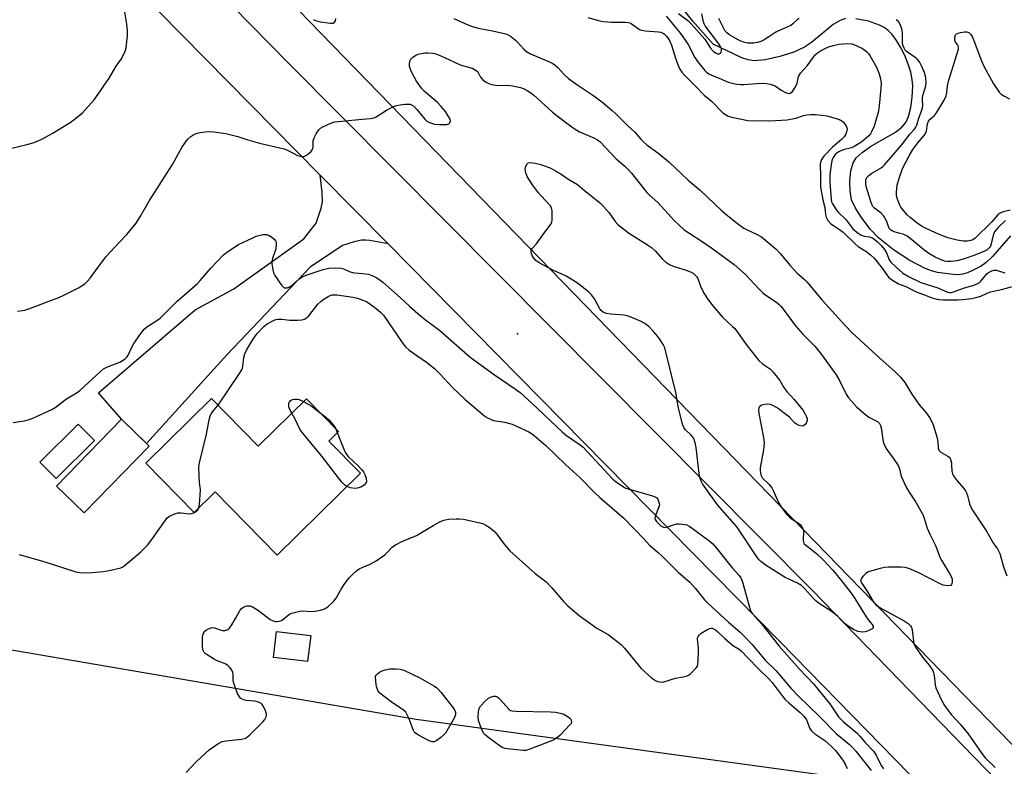
# Model space of a CAD drawing. Units: inches. Extents: x 1183770 to 1189770, y 537457 to 541458.
# Drawn here: x 1187872 to 1188226, y 541018 to 541287 of the extents above; entities that cross this region are included whole.
import ezdxf

# ---------------------------------------------------------------- set-up
doc = ezdxf.new("R2010")
doc.units = ezdxf.units.IN
doc.header["$MEASUREMENT"] = 0
for name, color, linetype in [('BLDG-Footprint', 5, 'Continuous'), ('ELEV-Spot Elevation', 7, 'Continuous'), ('HYDRO-Single Line Stream', 4, 'Continuous'), ('NTRL-Pasture Land', 2, 'Continuous'), ('NTRL-Trees', 3, 'Continuous'), ('TRANS-Driveway', 251, 'Continuous'), ('TRANS-Road', 130, 'Continuous'), ('Undefined', 1, 'Continuous')]:
    doc.layers.add(name, color=color, linetype=linetype)

msp = doc.modelspace()

# ---------------------------------------------------------------- linework, layer by layer
at = {"layer": 'BLDG-Footprint'}
for points, elevation in [([(1187940.78, 541150.45), (1187957.59, 541133.35), (1187974.92, 541150.39), (1187986.46, 541138.66), (1187982.93, 541135.19), (1187994.32, 541123.61), (1187964.42, 541094.22), (1187942.12, 541116.9), (1187934.59, 541109.5), (1187917.16, 541127.23)], 311.15), ([(1187918.46, 541133.35), (1187895.09, 541109.35), (1187885.15, 541119.02), (1187908.52, 541143.03)], 309.19), ([(1187898.72, 541135.43), (1187885.01, 541121.68), (1187879.13, 541127.54), (1187892.84, 541141.29)], 317.76), ([(1187976.46, 541065.35), (1187975.34, 541055.99), (1187963.07, 541057.44), (1187964.18, 541066.81)], 312.94)]:
    msp.add_lwpolyline(points, close=True, dxfattribs=dict(at, elevation=elevation))
at = {"layer": 'ELEV-Spot Elevation'}
msp.add_point((1188050.82, 541173.69, 307.41), dxfattribs=at)
at = {"layer": 'HYDRO-Single Line Stream'}
for points in [[(1188168.71, 541286.94), (1188166.72, 541286.3), (1188164.28, 541284.84), (1188156.42, 541278.39), (1188153.88, 541276.62), (1188150.06, 541274.89), (1188145.07, 541273.3), (1188139.77, 541272.14), (1188135.82, 541271.78), (1188133.74, 541272.09), (1188131.4, 541272.88), (1188121.09, 541277.79), (1188113.84, 541285.96), (1188110.92, 541289.66)], [(1188227.96, 541208.87), (1188221.47, 541201.42), (1188219.22, 541199.28), (1188217.41, 541198.06), (1188214.83, 541196.66), (1188212.53, 541195.65), (1188210.8, 541195.12), (1188209.21, 541194.94), (1188207.32, 541194.98), (1188201.71, 541195.78), (1188199.61, 541196.33), (1188197.07, 541197.3), (1188191.74, 541200.05), (1188185.97, 541203.86), (1188180.53, 541208.21), (1188177.63, 541211.23), (1188174.61, 541215.09), (1188172.26, 541218.8), (1188170.87, 541221.86), (1188170.31, 541224.89), (1188170.24, 541228.57), (1188170.61, 541232.2), (1188171.37, 541235.12), (1188172.52, 541236.93), (1188174.63, 541238.88), (1188177.7, 541240.94), (1188186.64, 541246.19), (1188188.95, 541247.97), (1188190.34, 541249.6), (1188191.31, 541251.81), (1188192.1, 541254.98), (1188192.64, 541258.76), (1188192.85, 541262.73), (1188192.66, 541265.1), (1188192.1, 541267.74), (1188191.24, 541270.52), (1188189.98, 541273.67), (1188188.47, 541276.69), (1188186.99, 541279.12), (1188185.42, 541281.2), (1188183.84, 541282.81), (1188182.52, 541283.72), (1188180.86, 541284.57), (1188176.9, 541285.97), (1188172.42, 541286.88)]]:
    msp.add_lwpolyline(points, dxfattribs=at)
at = {"layer": 'NTRL-Pasture Land'}
msp.add_polyline3d([(1187805.91, 541070.9, 0), (1188014.37, 541035.31, 0), (1188164.89, 541014.73, 0), (1188219.68, 540955.04, 0), (1188023.75, 540935.87, 0), (1188026.56, 540906.81, 0), (1188050.49, 540721.47, 0), (1188000.2, 540712.98, 0), (1188015.76, 540550.58, 0), (1187199.9, 540447.45, 0)], dxfattribs=at)
at = {"layer": 'NTRL-Trees'}
msp.add_lwpolyline([(1188524.08, 540730.43), (1188252.81, 541001.24), (1187951.41, 541311.43), (1187805.04, 541457.43), (1188669.44, 541457.33)], dxfattribs=at)
at = {"layer": 'TRANS-Driveway'}
msp.add_lwpolyline([(1188004.25, 541205.98), (1187997.7, 541207.23), (1187996.11, 541207.39), (1187994.74, 541207.34), (1187992.12, 541206.73), (1187987.83, 541205.37), (1187976.31, 541197.7), (1187946.47, 541166.25), (1187917.49, 541134.29), (1187908.52, 541143.02), (1187900.16, 541152.5), (1187934.95, 541182.29), (1187948.83, 541189.88), (1187973.94, 541207.79), (1187978.48, 541213.41), (1187980.25, 541218.82), (1187980.67, 541221.12), (1187980.59, 541224.62), (1187979.9, 541230.66)], close=True, dxfattribs=at)
at = {"layer": 'TRANS-Road'}
msp.add_lwpolyline([(1188546.63, 540652.84), (1188333.8, 540870.15), (1188290.23, 540914.72), (1188145.06, 541063.22), (1188004.25, 541205.98), (1187979.9, 541230.66), (1187921.92, 541289.45), (1187825.49, 541388.17), (1187839.76, 541401.94), (1187840.44, 541401.23), (1187968.39, 541271.07), (1188156.8, 541081.52), (1188296.32, 540937.64), (1188320.93, 540912.27), (1188507.05, 540722.85)], dxfattribs=at)
at = {"layer": 'Undefined'}
for p, q in [((1187985.34, 541139.79, 312), (1187986.02, 541138.23, 312)), ((1187934.57, 541109.52, 310), (1187934.67, 541109.57, 310))]:
    msp.add_line(p, q, dxfattribs=at)
for points, elevation in [([(1188104.23, 541287.79), (1188108.97, 541282.05), (1188110.85, 541279.5), (1188112.1, 541277.59), (1188114.52, 541272.97), (1188115.48, 541271.49), (1188118.09, 541268.28), (1188118.7, 541267.65), (1188119.52, 541267.05), (1188120.49, 541266.58), (1188123.32, 541265.54), (1188126.51, 541264.15), (1188127.88, 541263.76), (1188129.6, 541263.43), (1188131.06, 541263.24), (1188132.18, 541263.21), (1188136.78, 541263.62), (1188139.1, 541263.69), (1188140.26, 541263.64), (1188141.62, 541263.39), (1188142.69, 541263.08), (1188143.43, 541262.76), (1188145.58, 541261.22), (1188147.05, 541260.41), (1188147.8, 541260.13), (1188148.53, 541260.09), (1188149.2, 541260.38), (1188149.6, 541260.72), (1188150.54, 541262.14), (1188151.26, 541263.73), (1188151.83, 541266.18), (1188152.46, 541267.37), (1188154.9, 541270.02), (1188157.78, 541273.91), (1188158.55, 541274.65), (1188159.69, 541275.36), (1188162.27, 541276.62), (1188164.21, 541277.3), (1188166.38, 541277.7), (1188169.48, 541278), (1188170.92, 541277.87), (1188172.51, 541277.33), (1188174.75, 541276.21), (1188175.65, 541275.62), (1188176.34, 541275.05), (1188176.94, 541274.4), (1188177.43, 541273.7), (1188179.78, 541269.44), (1188180.76, 541267.14), (1188181.28, 541265.27), (1188181.45, 541263.9), (1188181.38, 541261.94), (1188180.82, 541255.64), (1188180.5, 541253.68), (1188179.01, 541248.24), (1188178.05, 541246.23), (1188177.61, 541245.52), (1188177.06, 541244.85), (1188174.57, 541242.7), (1188172.05, 541241.08), (1188170.77, 541240.53), (1188167.87, 541239.81), (1188166.28, 541239.09), (1188165.61, 541238.61), (1188165.01, 541238.06), (1188164.2, 541237.02), (1188163.9, 541236.32), (1188163.63, 541235.22), (1188163.01, 541230.98), (1188163.07, 541228.13), (1188163.5, 541221.97), (1188163.69, 541221.17), (1188164.03, 541220.41), (1188165.49, 541218.1), (1188166.16, 541217.33), (1188168.77, 541214.73), (1188171.33, 541211.46), (1188172.72, 541210.23), (1188174.25, 541209.19), (1188175.4, 541208.77), (1188177.31, 541208.51), (1188178.11, 541208.3), (1188178.84, 541207.88), (1188180.19, 541206.78), (1188181.66, 541205.35), (1188182.65, 541203.99), (1188183.36, 541202.78), (1188184.4, 541200.34), (1188184.97, 541199.44), (1188186.85, 541197.62), (1188189.32, 541195.55), (1188191.58, 541194.22), (1188195.78, 541192.19), (1188201.87, 541190.24), (1188205.31, 541188.69), (1188206, 541188.56), (1188206.72, 541188.57), (1188207.8, 541188.85), (1188211.1, 541190.06), (1188214.8, 541191.19), (1188216.26, 541191.83), (1188216.92, 541192.26), (1188217.34, 541192.66), (1188219.62, 541195.4), (1188220.3, 541195.87), (1188221.29, 541196.3), (1188222.06, 541196.51), (1188222.86, 541196.54), (1188223.68, 541196.34), (1188225.9, 541195.6)], 300), ([(1188108.65, 541288.73), (1188111.99, 541286.26), (1188113.26, 541285.01), (1188118.07, 541279.56), (1188120.2, 541276.3), (1188121.11, 541275.22), (1188121.99, 541274.59), (1188122.7, 541274.31), (1188123.31, 541274.29), (1188123.8, 541274.55), (1188124, 541274.92), (1188124.15, 541275.61), (1188124.12, 541276.1), (1188123.91, 541276.7), (1188123.15, 541277.87), (1188118.21, 541284.39), (1188117.89, 541285.03), (1188117.66, 541285.73), (1188117.08, 541288.61)], 298), ([(1188027.89, 541287.01), (1188031.88, 541285.13), (1188034.53, 541284.1), (1188036.7, 541283.49), (1188041.25, 541282.68), (1188045, 541281.87), (1188046.97, 541281.31), (1188048.23, 541280.59), (1188050.11, 541279.21), (1188050.94, 541278.39), (1188053.03, 541275.95), (1188053.96, 541275.13), (1188055.5, 541274.32), (1188062.49, 541271.27), (1188063.48, 541270.76), (1188064.35, 541270.19), (1188065.27, 541269.36), (1188067.44, 541266.93), (1188069.15, 541265.45), (1188072.16, 541263.21), (1188076.81, 541260.2), (1188078.24, 541259.2), (1188081.52, 541256.72), (1188084.86, 541253.87), (1188086.1, 541252.75), (1188090.21, 541248.69), (1188092.97, 541246.17), (1188095.09, 541243.68), (1188096.23, 541242.54), (1188097.31, 541241.63), (1188101.72, 541238.31), (1188105.12, 541235.54), (1188112.14, 541228.92), (1188116.55, 541225.19), (1188124.02, 541218.12), (1188125.69, 541216.65), (1188129.83, 541213.31), (1188132.12, 541211.65), (1188133.06, 541211.13), (1188136.71, 541209.55), (1188138.44, 541208.58), (1188143.72, 541204.08), (1188145.11, 541202.65), (1188148.76, 541198.25), (1188150.1, 541196.76), (1188151.32, 541195.55), (1188153.89, 541193.25), (1188154.77, 541192.35), (1188160.28, 541185.83), (1188168.41, 541176.84), (1188171.03, 541174.09), (1188181.1, 541164.81), (1188186.43, 541160.19), (1188188.5, 541158.07), (1188189.98, 541156.25), (1188192.5, 541152.07), (1188194.19, 541149.64), (1188195.43, 541147.98), (1188197.82, 541145.22), (1188199.11, 541143.26), (1188200.16, 541140.95), (1188201.45, 541136.67), (1188201.86, 541134.93), (1188202.03, 541132.61), (1188202.26, 541131.93), (1188202.52, 541131.53), (1188202.92, 541131.17), (1188205.41, 541129.79), (1188205.97, 541129.35), (1188206.26, 541128.96), (1188206.54, 541128.2), (1188206.71, 541127.37), (1188206.8, 541126.52), (1188206.85, 541124.44), (1188206.95, 541123.88), (1188207.16, 541123.35), (1188207.76, 541122.34), (1188208.81, 541120.88), (1188211.15, 541118.15), (1188211.81, 541117.26), (1188212.17, 541116.56), (1188212.52, 541115.57), (1188213.2, 541112.61), (1188214.02, 541110.72), (1188219.29, 541102.75), (1188221.9, 541098.43), (1188223.25, 541096.5), (1188223.67, 541095.78), (1188224.1, 541094.73), (1188225.47, 541090.03), (1188226.6, 541086.77)], 304), ([(1188076.02, 541287.38), (1188080.38, 541286.18), (1188081.72, 541285.92), (1188084.55, 541285.66), (1188089.49, 541285.65), (1188090.63, 541285.57), (1188091.16, 541285.44), (1188091.65, 541285.21), (1188094.14, 541283.36), (1188094.62, 541283.08), (1188095.33, 541282.8), (1188096.7, 541282.55), (1188101.49, 541282.2), (1188102.35, 541282.04), (1188102.88, 541281.83), (1188103.61, 541281.36), (1188104.46, 541280.56), (1188104.98, 541279.84), (1188105.56, 541278.81), (1188106.1, 541277.44), (1188107.58, 541272.68), (1188108.52, 541270.04), (1188109.09, 541268.78), (1188109.83, 541267.68), (1188110.8, 541266.59), (1188114.63, 541262.83), (1188117.86, 541259.39), (1188120.49, 541257.3), (1188124.61, 541253.1), (1188125.51, 541252.44), (1188126.48, 541251.94), (1188127.79, 541251.53), (1188133.55, 541250.28), (1188135.31, 541250.18), (1188138.1, 541250.3), (1188141.5, 541250.23), (1188147.75, 541250.56), (1188150.84, 541251.17), (1188153.59, 541252.07), (1188154.72, 541252.34), (1188156.17, 541252.47), (1188157.92, 541252.48), (1188160.22, 541252.3), (1188161.92, 541252.04), (1188165.82, 541250.91), (1188166.63, 541250.62), (1188167.37, 541250.24), (1188167.97, 541249.7), (1188168.48, 541249.07), (1188168.92, 541248.39), (1188169.2, 541247.67), (1188169.23, 541247.13), (1188169.16, 541246.58), (1188168.7, 541245.22), (1188168.23, 541244.52), (1188167.28, 541243.45), (1188163.96, 541240.74), (1188160.9, 541237.54), (1188160.07, 541236.37), (1188159.77, 541235.6), (1188159.57, 541234.8), (1188159.51, 541233.97), (1188159.71, 541230.98), (1188159.66, 541227.43), (1188159.71, 541226.39), (1188160.48, 541221.78), (1188161.28, 541219.13), (1188161.45, 541216.61), (1188161.68, 541215.57), (1188162.28, 541214.44), (1188163.45, 541213.26), (1188164.35, 541212.58), (1188166.57, 541211.21), (1188167.87, 541210.24), (1188172.12, 541206.06), (1188173.23, 541205.09), (1188176.34, 541203.12), (1188177.71, 541202.06), (1188178.92, 541200.83), (1188180.05, 541199.51), (1188182.04, 541196.95), (1188183.5, 541194.84), (1188184.15, 541194.04), (1188185.25, 541193.17), (1188187.77, 541191.67), (1188190.3, 541190.67), (1188193.83, 541188.93), (1188195.35, 541188.27), (1188199.82, 541186.65), (1188201.52, 541186.12), (1188202.39, 541185.98), (1188203.73, 541185.92), (1188209.03, 541185.9), (1188210.8, 541185.98), (1188214.04, 541186.41), (1188216.01, 541186.82), (1188217.35, 541187.25), (1188219.56, 541188.31), (1188220.75, 541188.75), (1188224.69, 541189.62), (1188229.47, 541190.92)], 302), ([(1188152.01, 541287.03), (1188151.34, 541286.51), (1188149.76, 541285.06), (1188148.97, 541284.52), (1188144.33, 541282.47), (1188143.59, 541282.05), (1188141.09, 541280.33), (1188139.39, 541279.27), (1188138.25, 541278.72), (1188137.02, 541278.35), (1188135.7, 541278.12), (1188134.57, 541278.07), (1188133.47, 541278.16), (1188132.4, 541278.4), (1188131.1, 541278.84), (1188129.84, 541279.4), (1188126.73, 541281.22), (1188125.97, 541281.8), (1188125.43, 541282.47), (1188124.12, 541285.07), (1188123.09, 541286.92)], 300), ([(1188226.14, 541214.44), (1188223.49, 541211.85), (1188222.7, 541210.97), (1188222.21, 541210.3), (1188221.69, 541209.11), (1188221.01, 541205.97), (1188220.75, 541205.16), (1188220.36, 541204.54), (1188219.63, 541203.9), (1188218.35, 541203.27), (1188215.14, 541201.96), (1188210.93, 541200.47), (1188208.67, 541199.89), (1188206.54, 541199.64), (1188205.05, 541199.69), (1188204.19, 541199.85), (1188202.8, 541200.37), (1188200.91, 541201.26), (1188198.66, 541202.61), (1188196.87, 541203.84), (1188192.56, 541207.51), (1188190.83, 541208.74), (1188189.39, 541209.47), (1188188.36, 541209.8), (1188186.2, 541210.34), (1188185.46, 541210.64), (1188184.8, 541211.04), (1188184.34, 541211.57), (1188183.5, 541214.01), (1188182.45, 541215.98), (1188181.46, 541217.02), (1188179.05, 541218.82), (1188178.54, 541219.44), (1188178.27, 541219.92), (1188177.76, 541221.29), (1188176.11, 541226.66), (1188175.93, 541227.76), (1188176.01, 541229.05), (1188176.38, 541229.9), (1188177.03, 541230.61), (1188178.13, 541231.37), (1188181.44, 541233.32), (1188182.13, 541233.83), (1188182.74, 541234.41), (1188188.77, 541241.5), (1188191.91, 541245.54), (1188193.45, 541247.24), (1188193.95, 541247.92), (1188194.27, 541248.67), (1188194.88, 541250.81), (1188195.99, 541253.76), (1188196.33, 541254.88), (1188196.42, 541255.76), (1188196.34, 541257.71), (1188196.39, 541258.55), (1188196.64, 541259.68), (1188197.51, 541262.75), (1188197.69, 541264.02), (1188197.56, 541265.64), (1188197.14, 541267.26), (1188196.11, 541269.73), (1188195.22, 541271.39), (1188194.59, 541272.21), (1188194.02, 541272.75), (1188190.55, 541275.16), (1188190.16, 541275.56), (1188189.72, 541276.27), (1188189.31, 541277.35), (1188189.14, 541278.2), (1188189.11, 541281.97), (1188188.93, 541283.28), (1188188.37, 541284.8), (1188187.67, 541285.93), (1188186.84, 541286.54)], 300), ([(1188227.87, 541218.18), (1188225.28, 541217.49), (1188224.47, 541217.16), (1188224.04, 541216.9), (1188223.46, 541216.4), (1188221.09, 541213.84), (1188215.23, 541208.03), (1188214.39, 541207.48), (1188213.66, 541207.19), (1188212.54, 541207.02), (1188211.11, 541206.99), (1188210.25, 541207.09), (1188208.84, 541207.4), (1188205.46, 541208.23), (1188203.84, 541208.73), (1188200.97, 541209.95), (1188197.41, 541211.66), (1188196, 541212.43), (1188193.95, 541213.81), (1188191.94, 541215.48), (1188190.87, 541216.47), (1188189.48, 541218.03), (1188188.57, 541219.19), (1188188.14, 541219.96), (1188187.69, 541221.06), (1188187.21, 541222.46), (1188187.01, 541223.31), (1188186.95, 541224.39), (1188187.06, 541226.03), (1188187.29, 541227.16), (1188188.13, 541230.01), (1188188.75, 541231.98), (1188189.18, 541233.05), (1188191.5, 541237.61), (1188192.88, 541239.95), (1188194.63, 541242.32), (1188196.85, 541244.78), (1188197.31, 541245.46), (1188197.72, 541246.48), (1188198.16, 541249.08), (1188198.55, 541250.12), (1188199.1, 541250.78), (1188200.62, 541252.12), (1188201.35, 541253.03), (1188204.08, 541257.65), (1188204.83, 541259.22), (1188205.07, 541260.27), (1188205.33, 541262.79), (1188205.65, 541264.44), (1188208.81, 541274.44), (1188209.25, 541276.12), (1188209.29, 541276.66), (1188209.18, 541277.16), (1188208.93, 541277.61), (1188208.22, 541278.46), (1188208.02, 541279.16), (1188207.99, 541279.93), (1188208.08, 541280.69), (1188208.24, 541281.12), (1188208.53, 541281.45), (1188209.21, 541281.75), (1188210.02, 541281.93), (1188211.42, 541282.14), (1188212.23, 541282.15), (1188212.94, 541281.93), (1188213.7, 541281.18), (1188214.17, 541280.46), (1188214.56, 541279.66), (1188217.56, 541271.8), (1188218.4, 541269.91), (1188221.85, 541263.49), (1188223.86, 541260.49), (1188224.61, 541259.77), (1188225.58, 541259.18), (1188227.63, 541258.12)], 302), ([(1188000, 541251.62), (1188003.74, 541254.08), (1188005.74, 541255.17), (1188007.31, 541255.68), (1188008.65, 541256), (1188010.33, 541256.21), (1188011.72, 541256.26), (1188012.24, 541256.19), (1188012.72, 541256.02), (1188013.49, 541255.47), (1188014.46, 541254.44), (1188017.61, 541250.7), (1188018.22, 541250.13), (1188018.91, 541249.71), (1188019.93, 541249.34), (1188021, 541249.06), (1188022.69, 541248.88), (1188024.39, 541248.87), (1188025.43, 541248.94), (1188026.09, 541249.17), (1188026.41, 541249.49), (1188026.66, 541250.13), (1188026.56, 541250.85), (1188026.04, 541251.83), (1188024.88, 541253.51), (1188023.25, 541255.54), (1188022.05, 541256.83), (1188017.41, 541260.75), (1188016.24, 541261.93), (1188014.48, 541264.5), (1188013.05, 541267.08), (1188012.42, 541268.4), (1188011.99, 541269.71), (1188011.91, 541270.53), (1188012.1, 541271.64), (1188012.45, 541272.4), (1188013.04, 541273), (1188014.25, 541273.81), (1188015.05, 541274.18), (1188016.14, 541274.45), (1188017.55, 541274.62), (1188018.72, 541274.65), (1188020.19, 541274.56), (1188021.04, 541274.39), (1188022.4, 541273.88), (1188026.15, 541272.21), (1188030.13, 541270.28), (1188033.7, 541269.36), (1188034.76, 541268.98), (1188035.97, 541268.32), (1188036.56, 541267.79), (1188036.82, 541267.37), (1188037.48, 541265.93), (1188038.15, 541265.06), (1188039.33, 541264.22), (1188040.78, 541263.53), (1188042.12, 541263.19), (1188043.77, 541262.94), (1188047.28, 541263.03), (1188049.02, 541262.81), (1188051.88, 541262.2), (1188053.22, 541261.7), (1188054.22, 541261.17), (1188055.63, 541260.22), (1188056.53, 541259.51), (1188063.4, 541253.29), (1188067.5, 541250.08), (1188070.83, 541247.64), (1188072.05, 541246.83), (1188073.03, 541246.32), (1188078.16, 541244.16), (1188079.58, 541243.33), (1188080.47, 541242.66), (1188086.23, 541236.57), (1188089.39, 541233.88), (1188090.6, 541232.7), (1188091.7, 541231.44), (1188097.32, 541224.47), (1188098.16, 541223.62), (1188101.17, 541220.88), (1188107.24, 541214.26), (1188108.71, 541212.8), (1188110.73, 541211.11), (1188117.15, 541206.91), (1188121, 541204.27), (1188128.65, 541198.58), (1188132.72, 541194.96), (1188137.34, 541190.04), (1188138.96, 541188.43), (1188140.07, 541187.58), (1188143.48, 541185.33), (1188144.82, 541184.24), (1188145.41, 541183.62), (1188146.29, 541182.52), (1188150.64, 541176.53), (1188153.26, 541173.67), (1188157.59, 541169.31), (1188159.99, 541166.31), (1188165.29, 541159.01), (1188166.62, 541156.71), (1188168.95, 541152.02), (1188169.77, 541150.76), (1188170.9, 541149.36), (1188172.69, 541147.38), (1188175.93, 541144.59), (1188177.09, 541143.77), (1188180.12, 541142.17), (1188180.55, 541141.83), (1188180.88, 541141.44), (1188181.22, 541140.71), (1188181.43, 541139.89), (1188182.24, 541134.96), (1188182.91, 541133.12), (1188183.47, 541132.18), (1188185.84, 541129.06), (1188187.6, 541126.44), (1188188.08, 541125.21), (1188188.57, 541123.1), (1188188.83, 541122.28), (1188190.41, 541118.85), (1188191.55, 541116.86), (1188193.96, 541113.25), (1188196.55, 541108.59), (1188197, 541107.52), (1188197.65, 541105.03), (1188198.01, 541103.93), (1188198.96, 541101.79), (1188201.13, 541097.37), (1188202.55, 541093.42), (1188203.26, 541092.16), (1188206.08, 541087.66), (1188206.78, 541086.34), (1188207.01, 541085.52), (1188206.99, 541084.41), (1188206.8, 541083.68), (1188206.55, 541083.33), (1188206.37, 541083.24), (1188205.43, 541083.17), (1188203.81, 541083.47), (1188202.48, 541084.01), (1188195.02, 541087.83), (1188191.48, 541089.37), (1188190.13, 541089.81), (1188188.71, 541089.9), (1188184.07, 541089.87), (1188182.64, 541089.78), (1188181.18, 541089.45), (1188177.32, 541088.37), (1188176.6, 541088.05), (1188176.14, 541087.74), (1188174.93, 541086.55), (1188174.43, 541085.9), (1188174.21, 541085.47), (1188174.17, 541085.24), (1188174.23, 541084.78), (1188174.68, 541083.84), (1188176.57, 541081.06), (1188178.57, 541077.59), (1188179.04, 541076.94), (1188179.7, 541076.24), (1188180.4, 541075.74), (1188181.64, 541075.01), (1188189.74, 541070.61), (1188191.2, 541069.64), (1188192, 541068.86), (1188192.36, 541068.17), (1188192.59, 541067.41), (1188193.09, 541063.35), (1188193.25, 541062.48), (1188193.48, 541061.81), (1188193.85, 541061.09), (1188194.42, 541060.25), (1188196.4, 541057.58), (1188198.66, 541054.81), (1188200.02, 541052.71), (1188200.33, 541051.97), (1188200.58, 541050.95), (1188200.86, 541047.64), (1188201.12, 541046.55), (1188203.01, 541042.36), (1188204.28, 541040.19), (1188206.64, 541037.01), (1188209.92, 541033.43), (1188212.74, 541030.05), (1188217.63, 541022.95), (1188218.89, 541021.43), (1188222.49, 541017.94)], 306), ([(1188000, 541193.97), (1188001, 541193.39), (1188002.42, 541192.3), (1188008.63, 541186.78), (1188011.98, 541183.61), (1188015.95, 541180.16), (1188017.74, 541178.67), (1188021.01, 541176.33), (1188022.83, 541174.87), (1188033.82, 541165.27), (1188042.57, 541158.97), (1188050.11, 541153.86), (1188051.7, 541152.65), (1188057.88, 541147.03), (1188064.89, 541140.23), (1188066.92, 541138.35), (1188068.38, 541137.23), (1188072.96, 541134.12), (1188074.33, 541133), (1188083.33, 541123.33), (1188085.08, 541121.54), (1188086.21, 541120.54), (1188088.51, 541118.93), (1188089.77, 541118.3), (1188099.35, 541115.48), (1188100.15, 541115.19), (1188100.84, 541114.77), (1188101.17, 541114.35), (1188101.51, 541113.6), (1188101.73, 541112.79), (1188101.77, 541112.25), (1188101.5, 541111.15), (1188100.36, 541108.45), (1188100.22, 541107.92), (1188100.19, 541107.41), (1188100.44, 541106.75), (1188100.89, 541106.13), (1188102.34, 541104.72), (1188103.2, 541104.23), (1188103.88, 541104.14), (1188104.7, 541104.31), (1188107.18, 541105.2), (1188108.02, 541105.41), (1188108.87, 541105.45), (1188110.01, 541105.38), (1188110.86, 541105.25), (1188111.67, 541105.03), (1188112.44, 541104.64), (1188113.64, 541103.81), (1188119.51, 541099.48), (1188121.04, 541098.2), (1188122.36, 541096.7), (1188127.89, 541089.68), (1188130.45, 541086.9), (1188131.09, 541085.99), (1188131.44, 541085.24), (1188131.8, 541084.13), (1188134.24, 541075.08), (1188134.67, 541074.01), (1188135.28, 541073.13), (1188138.44, 541069.55), (1188144.83, 541061.47), (1188152.08, 541053.26), (1188157.13, 541047.91), (1188161.4, 541042.86), (1188162.98, 541040.81), (1188166.19, 541036.11), (1188166.7, 541035.48), (1188167.91, 541034.31), (1188172.84, 541030.21), (1188173.85, 541029.14), (1188175.68, 541026.94), (1188178.73, 541023.74), (1188179.72, 541022.38), (1188181.49, 541018.64), (1188182.28, 541017.45)], 308), ([(1187943.15, 541148.04), (1187950.89, 541159.49), (1187951.66, 541160.73), (1187951.89, 541161.25), (1187952.11, 541162.06), (1187952.43, 541165.25), (1187952.74, 541166.52), (1187953.35, 541167.79), (1187955.17, 541170.82), (1187956.28, 541172.55), (1187957.4, 541173.9), (1187959.56, 541176.28), (1187960.8, 541177.24), (1187963.13, 541178.48), (1187963.94, 541178.8), (1187964.78, 541178.98), (1187966.13, 541178.99), (1187968.99, 541178.66), (1187971.89, 541178.58), (1187973.32, 541178.69), (1187974.28, 541179), (1187974.95, 541179.41), (1187975.77, 541180.22), (1187979.08, 541184.31), (1187980.05, 541185.37), (1187980.97, 541186.06), (1187982.69, 541187.13), (1187983.45, 541187.5), (1187984.17, 541187.7), (1187984.88, 541187.75), (1187986.02, 541187.66), (1187991.59, 541186.85), (1187993.29, 541186.48), (1187995.17, 541185.83), (1187996.47, 541185.27), (1187997.68, 541184.52), (1188000, 541182.85)], 310), ([(1188000, 541182.85), (1188001.56, 541181.52), (1188002.61, 541180.35), (1188009.28, 541170.57), (1188010.53, 541168.98), (1188011.88, 541167.88), (1188018.09, 541163.51), (1188020.95, 541161.26), (1188022.91, 541159.28), (1188027.49, 541154.34), (1188032.03, 541150.05), (1188038.27, 541144.7), (1188039.21, 541143.99), (1188040.23, 541143.41), (1188042.13, 541142.61), (1188046.19, 541141.95), (1188048.81, 541141.19), (1188054.88, 541138.47), (1188055.86, 541137.92), (1188056.77, 541137.23), (1188060.92, 541133.54), (1188067.99, 541126.73), (1188073.32, 541122.02), (1188078.63, 541116.59), (1188080.38, 541114.9), (1188089.05, 541107.47), (1188096.31, 541099.89), (1188098.18, 541097.81), (1188101.3, 541095.19), (1188102.93, 541093.73), (1188108.5, 541088.04), (1188111.22, 541085.83), (1188112.68, 541084.49), (1188114.65, 541082.39), (1188118.03, 541078.2), (1188119.21, 541076.9), (1188126.67, 541070.17), (1188130.82, 541066.56), (1188132.04, 541065.37), (1188134.98, 541062.16), (1188139.85, 541056.43), (1188143.64, 541052.75), (1188149.07, 541046.45), (1188151.73, 541043.59), (1188159.24, 541036.31), (1188165.43, 541030.04), (1188170.09, 541026.12), (1188171.38, 541024.9), (1188172.35, 541023.78), (1188177.93, 541016.78)], 310), ([(1187969.65, 541145.21), (1187968.87, 541146.7), (1187968.6, 541147.53), (1187968.57, 541148.04), (1187968.66, 541148.79), (1187968.83, 541149.26), (1187969.09, 541149.63), (1187969.44, 541149.91), (1187969.92, 541150.1), (1187970.72, 541150.24), (1187971.55, 541150.25), (1187972.36, 541150.06), (1187973.88, 541149.37)], 312), ([(1187936.22, 541111.1), (1187936.47, 541112.4), (1187936.81, 541117.66), (1187936.79, 541118.52), (1187936.5, 541120.44), (1187936.39, 541122.47), (1187936.31, 541125.96), (1187936.45, 541127.41), (1187938.96, 541137.68), (1187940.02, 541142.78), (1187940.38, 541144.17), (1187940.71, 541144.94), (1187941.15, 541145.66), (1187943.15, 541148.04)], 310), ([(1187973.88, 541149.37), (1187976.67, 541147.85), (1187979.76, 541145.47)], 312), ([(1187989.43, 541118.81), (1187988.62, 541119.41), (1187987.67, 541120.44), (1187980.49, 541129.78), (1187973.03, 541138.68), (1187972.42, 541139.66), (1187970.99, 541142.75), (1187969.65, 541145.21)], 312), ([(1187979.76, 541145.47), (1187981.9, 541143.75), (1187982.96, 541142.78), (1187984.51, 541141.06), (1187985.34, 541139.79)], 312), ([(1187986.02, 541138.23), (1187988.33, 541132.24), (1187989.09, 541130.73), (1187989.98, 541129.64), (1187993.52, 541126.31), (1187994.75, 541125.02), (1187995.39, 541124.13), (1187995.93, 541123.17), (1187996.34, 541121.84), (1187996.51, 541120.46), (1187996.41, 541120.27), (1187995.64, 541119.37), (1187994.48, 541118.67), (1187993.17, 541118.24), (1187992.37, 541118.14), (1187990.75, 541118.36), (1187989.43, 541118.81)], 312), ([(1187934.67, 541109.57), (1187935.77, 541110.4), (1187936.22, 541111.1)], 310), ([(1187871.67, 541094.43), (1187880.52, 541091.86), (1187892.03, 541088.16), (1187893.44, 541087.96), (1187896.31, 541087.85), (1187901.98, 541088.29), (1187903.98, 541088.64), (1187908.17, 541089.64), (1187909.18, 541090.14), (1187910.77, 541091.39), (1187915.41, 541095.34), (1187917.75, 541097.84), (1187919.03, 541099.37), (1187924.25, 541106.79), (1187924.8, 541107.45), (1187925.44, 541108.02), (1187926.19, 541108.45), (1187927.26, 541108.94), (1187928.65, 541109.36), (1187929.77, 541109.37), (1187932.95, 541109.03), (1187933.76, 541109.15), (1187934.57, 541109.52)], 310), ([(1188000, 541092.2), (1188003.11, 541094.3), (1188003.75, 541094.89), (1188005.75, 541097.07), (1188006.91, 541097.94), (1188009.27, 541099.13), (1188014.51, 541101.3), (1188020.43, 541104.88), (1188022.67, 541106.09), (1188023.95, 541106.67), (1188024.76, 541106.89), (1188026.16, 541107.07), (1188028.72, 541107.27), (1188029.86, 541107.26), (1188031.33, 541107.07), (1188033.09, 541106.72), (1188037.2, 541105.84), (1188038.61, 541105.41), (1188039.36, 541105.01), (1188040.56, 541104.21), (1188041.73, 541103.37), (1188042.59, 541102.63), (1188043.36, 541101.73), (1188045.97, 541098.09), (1188047.99, 541095.8), (1188057.14, 541087.6), (1188059.97, 541085.5), (1188061.03, 541084.58), (1188063.07, 541082.51), (1188067.47, 541077.47), (1188068.91, 541076), (1188072.93, 541072.57), (1188077.09, 541069.47), (1188079.26, 541067.95), (1188083.37, 541065.65), (1188088.04, 541062.04), (1188089.27, 541060.78), (1188095.28, 541053.51), (1188098.91, 541050.13), (1188099.61, 541049.6), (1188100.36, 541049.19), (1188101.16, 541048.86), (1188101.97, 541048.64), (1188102.53, 541048.6), (1188103.4, 541048.71), (1188107.61, 541050.06), (1188110.31, 541050.48), (1188111.45, 541050.74), (1188112.23, 541051.08), (1188112.92, 541051.6), (1188114.98, 541053.67), (1188115.43, 541054.37), (1188115.59, 541054.89), (1188115.74, 541056.31), (1188115.84, 541059.83), (1188115.81, 541061), (1188115.51, 541063.97), (1188115.53, 541064.52), (1188115.66, 541065.02), (1188116.15, 541065.62), (1188116.82, 541066.12), (1188118.82, 541067.37), (1188119.83, 541067.86), (1188120.34, 541067.97), (1188120.8, 541067.92), (1188121.26, 541067.76), (1188121.92, 541067.4), (1188122.79, 541066.69), (1188125.35, 541064.27), (1188128.04, 541061.88), (1188129, 541061.2), (1188130.5, 541060.38), (1188131.18, 541059.86), (1188133.52, 541057.3), (1188137.4, 541053.31), (1188141.24, 541049.7), (1188142.34, 541048.42), (1188145.94, 541043.64), (1188147.03, 541042.32), (1188148.28, 541041.14), (1188152.36, 541037.71), (1188153.79, 541036.22), (1188154.61, 541035.05), (1188155.88, 541031.96), (1188156.47, 541031.11), (1188157.7, 541030.06), (1188161.23, 541027.59), (1188163.69, 541025.48), (1188165.1, 541023.99), (1188167.67, 541020.53), (1188168.54, 541019.1), (1188169.24, 541017.57)], 312), ([(1187931.73, 541016.14), (1187935.42, 541020.04), (1187939.97, 541024.23), (1187943.14, 541026.38), (1187944.67, 541027.2), (1187946.09, 541027.5), (1187951.59, 541028.05), (1187952.63, 541028.3), (1187953.28, 541028.61), (1187954.6, 541029.69), (1187959.27, 541034.28), (1187960.01, 541035.18), (1187960.45, 541036.14), (1187960.56, 541036.64), (1187960.55, 541037.17), (1187960.24, 541038.24), (1187959.37, 541040.06), (1187959.05, 541040.51), (1187958.66, 541040.88), (1187957.71, 541041.38), (1187956.37, 541041.78), (1187953.27, 541042), (1187952.43, 541042.18), (1187951.41, 541042.68), (1187950.82, 541043.25), (1187950.07, 541044.78), (1187948.69, 541048.6), (1187948.55, 541049.42), (1187948.56, 541051.28), (1187948.45, 541052.09), (1187947.98, 541053.1), (1187947.33, 541054.01), (1187946.7, 541054.54), (1187945.72, 541055.1), (1187942.61, 541056.4), (1187941.56, 541056.96), (1187939.25, 541058.36), (1187938.54, 541058.88), (1187938.16, 541059.28), (1187937.88, 541059.72), (1187937.69, 541060.21), (1187937.56, 541061.58), (1187937.62, 541064.68), (1187937.72, 541065.47), (1187937.96, 541066.22), (1187938.43, 541066.87), (1187939.07, 541067.38), (1187940.02, 541067.89), (1187941.01, 541068.17), (1187941.85, 541068.1), (1187943.88, 541067.33), (1187944.71, 541067.15), (1187945.75, 541067.18), (1187946.7, 541067.48), (1187947.29, 541068.02), (1187948.11, 541069.2), (1187949.47, 541071.46), (1187951.09, 541074.49), (1187951.44, 541074.89), (1187952.07, 541075.38), (1187952.77, 541075.77), (1187953.5, 541076.03), (1187954.54, 541076.02), (1187955.54, 541075.63), (1187957.66, 541074.27), (1187961.95, 541071.11), (1187962.96, 541070.6), (1187963.74, 541070.39), (1187964.27, 541070.33), (1187965.12, 541070.45), (1187965.92, 541070.76), (1187968.89, 541072.97), (1187969.7, 541073.31), (1187971.12, 541073.72), (1187972.57, 541074.05), (1187973.43, 541074.14), (1187976.84, 541073.99), (1187977.99, 541074.04), (1187980.03, 541074.4), (1187981.14, 541074.75), (1187981.89, 541075.19), (1187982.83, 541075.9), (1187984.19, 541077.03), (1187984.8, 541077.66), (1187985.59, 541078.77), (1187987.38, 541081.94), (1187988.73, 541084.04), (1187990.27, 541086.04), (1187991.69, 541087.45), (1187992.98, 541088.6), (1187993.89, 541089.27), (1187994.91, 541089.75), (1187997.87, 541090.9), (1188000, 541092.2)], 312), ([(1188000, 541047.69), (1187999.75, 541050.42), (1187999.8, 541050.72), (1188000, 541051.1)], 314), ([(1188000, 541051.1), (1188000.42, 541051.6), (1188001.15, 541052.11), (1188002.13, 541052.58), (1188003.25, 541052.96), (1188004.93, 541053.38), (1188007.22, 541053.38), (1188008.65, 541053.22), (1188009.89, 541052.86), (1188015.64, 541050.13)], 314), ([(1188015.64, 541050.13), (1188020.66, 541047.28), (1188021.62, 541046.63), (1188022.29, 541046.05), (1188023.27, 541044.95), (1188027.63, 541039.3), (1188028.26, 541038.33), (1188028.5, 541037.61), (1188028.52, 541036.9), (1188028.15, 541035.86), (1188024.87, 541030.3), (1188024.32, 541029.63), (1188023.22, 541028.67), (1188021.81, 541027.62), (1188020.86, 541027.13), (1188020.11, 541027.14), (1188019.09, 541027.54), (1188015.21, 541029.57), (1188014.04, 541030.35), (1188013.69, 541030.76), (1188013.42, 541031.24), (1188011.75, 541035.68), (1188011.17, 541036.88), (1188010.61, 541037.75), (1188009.67, 541038.67), (1188005.81, 541041.19), (1188001.33, 541044.64), (1188000.74, 541045.31), (1188000.41, 541045.93), (1188000.09, 541046.95), (1188000, 541047.69)], 314)]:
    msp.add_lwpolyline(points, dxfattribs=dict(at, elevation=elevation))
for points, elevation in [([(1188153.05, 541140.55), (1188152.02, 541140.72), (1188151.02, 541141.2), (1188150.39, 541141.74), (1188148.5, 541143.76), (1188147.63, 541144.51), (1188144.58, 541146.79), (1188143.84, 541147.27), (1188142.84, 541147.78), (1188141.54, 541148.29), (1188140.48, 541148.45), (1188139.67, 541148.33), (1188138.64, 541148.02), (1188137.96, 541147.68), (1188137.64, 541147.37), (1188137.48, 541146.95), (1188137.44, 541146.45), (1188137.54, 541145.08), (1188139.14, 541136.46), (1188139.39, 541134.54), (1188139.36, 541133.19), (1188139.24, 541132.06), (1188138.05, 541125.58), (1188138.05, 541124.44), (1188138.26, 541123.07), (1188138.45, 541122.56), (1188138.88, 541121.87), (1188141.17, 541119.7), (1188142.19, 541118.38), (1188142.73, 541117.38), (1188144.05, 541114.22), (1188144.72, 541112.85), (1188145.7, 541111.32), (1188147.44, 541108.93), (1188148.02, 541108.27), (1188148.83, 541107.54), (1188152.11, 541105.42), (1188152.51, 541105.03), (1188153.03, 541104.32), (1188153.43, 541103.55), (1188153.63, 541102.75), (1188153.43, 541099.53), (1188153.54, 541098.82), (1188153.75, 541098.4), (1188154.28, 541097.86), (1188157, 541095.8), (1188158.33, 541094.67), (1188160.6, 541092.49), (1188162.55, 541090.44), (1188164.09, 541088.74), (1188167.34, 541084.84), (1188170.74, 541080.49), (1188172.08, 541078.64), (1188176.04, 541072.07), (1188176.89, 541070.89), (1188178.2, 541069.34), (1188178.57, 541068.67), (1188178.6, 541068.26), (1188178.21, 541067.77), (1188177.31, 541067.24), (1188176.27, 541066.8), (1188175.73, 541066.65), (1188174.85, 541066.58), (1188173.97, 541066.64), (1188173.12, 541066.81), (1188171.56, 541067.52), (1188169.58, 541068.68), (1188168.49, 541069.54), (1188165.87, 541072.12), (1188164.55, 541073.27), (1188163.15, 541074.27), (1188159.22, 541076.83), (1188158.06, 541077.73), (1188157.03, 541078.75), (1188154.09, 541082.09), (1188152.8, 541083.25), (1188151.36, 541084.14), (1188148.52, 541085.39), (1188147.03, 541086.18), (1188140.12, 541090.52), (1188138.22, 541091.93), (1188137.61, 541092.54), (1188137.08, 541093.22), (1188129.73, 541104.25), (1188122.72, 541112.29), (1188120.83, 541114.76), (1188117.27, 541119.87), (1188116.78, 541120.78), (1188116.41, 541121.72), (1188116.05, 541123.53), (1188114.96, 541132.86), (1188114.59, 541134.6), (1188114.25, 541135.71), (1188113.86, 541136.44), (1188113.19, 541137.29), (1188110.99, 541139.33), (1188110.51, 541140.04), (1188110.19, 541140.83), (1188108.66, 541147.04), (1188107.63, 541152.65), (1188103.77, 541168.63), (1188103.19, 541169.88), (1188102.07, 541171.56), (1188101.21, 541172.73), (1188099.54, 541174.67), (1188097.99, 541176.3), (1188096.55, 541177.44), (1188095.02, 541178.22), (1188091.24, 541179.84), (1188090.17, 541180.21), (1188089.1, 541180.46), (1188084.28, 541180.74), (1188082.81, 541180.97), (1188081.74, 541181.36), (1188080.86, 541182.04), (1188080.34, 541182.7), (1188078.42, 541186.23), (1188077.42, 541187.69), (1188076.4, 541188.71), (1188073.96, 541190.71), (1188071.94, 541192.11), (1188068.48, 541194.25), (1188067.3, 541194.86), (1188063.69, 541196.49), (1188058.53, 541199.25), (1188057.38, 541200.04), (1188056.62, 541200.84), (1188056.21, 541201.56), (1188055.8, 541202.59), (1188055.66, 541203.35), (1188055.72, 541203.77), (1188056.02, 541204.31), (1188057.49, 541205.94), (1188059.6, 541208.96), (1188062.44, 541212.56), (1188062.89, 541213.26), (1188063.09, 541213.78), (1188063.22, 541214.63), (1188063.27, 541217.9), (1188063.05, 541218.97), (1188062.55, 541219.84), (1188059.26, 541223.24), (1188058.29, 541224.36), (1188056.15, 541227.2), (1188054.3, 541230.27), (1188053.75, 541231.59), (1188053.57, 541232.91), (1188053.79, 541233.92), (1188054.27, 541234.78), (1188054.61, 541235.07), (1188055.3, 541235.22), (1188057.18, 541235.02), (1188059.13, 541234.49), (1188062.71, 541233.26), (1188064.49, 541232.3), (1188066.46, 541231.05), (1188068.91, 541229.34), (1188072.37, 541227.32), (1188074.85, 541225.16), (1188079.56, 541221.48), (1188080.69, 541220.5), (1188083.67, 541217.16), (1188085.84, 541214.06), (1188086.82, 541213.01), (1188090.72, 541209.98), (1188097.5, 541205.66), (1188098.91, 541204.68), (1188100.21, 541203.5), (1188102.9, 541200.52), (1188103.95, 541199.56), (1188105.42, 541198.65), (1188106.73, 541198.02), (1188111.79, 541196.39), (1188113.16, 541195.88), (1188113.87, 541195.46), (1188114.68, 541194.79), (1188115.19, 541194.2), (1188115.58, 541193.55), (1188116.69, 541190.44), (1188117.87, 541188.17), (1188119.06, 541186.22), (1188120.98, 541183.72), (1188124.45, 541179.73), (1188128.08, 541176.39), (1188128.85, 541175.57), (1188133.36, 541169.35), (1188137.49, 541164.12), (1188138.84, 541162.93), (1188141.71, 541160.96), (1188142.73, 541159.94), (1188145.04, 541156.95), (1188146.56, 541154.44), (1188147.56, 541152.98), (1188150.17, 541150.15), (1188153.42, 541146.11), (1188154.06, 541145.13), (1188154.59, 541144.09), (1188154.85, 541143.31), (1188154.92, 541142.56), (1188154.68, 541141.82), (1188154.17, 541141.16), (1188153.53, 541140.67)], 308), ([(1188052.87, 541023.96), (1188047.22, 541024.58), (1188046.35, 541024.74), (1188045.53, 541025.03), (1188044.55, 541025.62), (1188040.05, 541028.87), (1188039.16, 541029.59), (1188038.62, 541030.24), (1188037.88, 541031.81), (1188036.76, 541034.84), (1188036.6, 541035.97), (1188036.72, 541037.96), (1188036.95, 541039.06), (1188037.5, 541040), (1188039.08, 541041.65), (1188040.39, 541042.76), (1188041.12, 541043.14), (1188042.13, 541043.48), (1188042.88, 541043.53), (1188043.33, 541043.39), (1188043.96, 541042.93), (1188044.55, 541042.35), (1188047.63, 541038.85), (1188048.3, 541038.38), (1188048.82, 541038.22), (1188050.25, 541038.09), (1188062.67, 541037.91), (1188064.42, 541037.8), (1188067.18, 541037.25), (1188069, 541036.17), (1188069.55, 541035.69), (1188069.9, 541035.25), (1188070.13, 541034.77), (1188070.16, 541034.2), (1188070.02, 541033.77), (1188069.72, 541033.31), (1188066.02, 541029.45), (1188064.69, 541028.29), (1188063.39, 541027.64), (1188054.85, 541024.36), (1188053.74, 541024.03)], 314)]:
    msp.add_lwpolyline(points, close=True, dxfattribs=dict(at, elevation=elevation))
for points in [[(1187866.5, 541239.74, 304), (1187874.48, 541241.67, 304), (1187876.66, 541242.37, 304), (1187879.62, 541243.54, 304), (1187881.14, 541244.29, 304), (1187883.59, 541245.69, 304), (1187890.04, 541249.67, 304), (1187891.94, 541251, 304), (1187894.42, 541253.09, 304), (1187898.58, 541257.81, 304), (1187900.88, 541260.94, 304), (1187902.37, 541263.14, 304), (1187903.98, 541265.6, 304), (1187906.55, 541269.82, 304), (1187908.33, 541272.39, 304), (1187909.2, 541273.92, 304), (1187909.81, 541275.25, 304), (1187910.09, 541276.39, 304), (1187910.58, 541280.84, 304), (1187910.66, 541282.61, 304), (1187910.41, 541284.88, 304), (1187909.47, 541290.68, 304)], [(1187977.51, 541286.6, 304), (1187978.19, 541286.23, 304), (1187978.98, 541285.97, 304), (1187979.82, 541285.81, 304), (1187983.55, 541285.31, 304), (1187984.59, 541285.33, 304), (1187984.93, 541285.47, 304), (1187985.17, 541285.73, 304), (1187985.37, 541286.16, 304), (1187985.54, 541286.95, 304)], [(1187871.13, 541181.85, 306), (1187872.86, 541182.05, 306), (1187873.71, 541182.21, 306), (1187874.78, 541182.54, 306), (1187885.89, 541186.78, 306), (1187887.73, 541187.56, 306), (1187893.04, 541190.26, 306), (1187895.24, 541191.66, 306), (1187896.3, 541192.59, 306), (1187897.2, 541193.68, 306), (1187900.07, 541197.7, 306), (1187902.95, 541201.51, 306), (1187907.5, 541206.42, 306), (1187910.38, 541209.38, 306), (1187913.77, 541213.5, 306), (1187915.29, 541215.95, 306), (1187918.47, 541221.65, 306), (1187926.75, 541234.51, 306), (1187930.16, 541240.64, 306), (1187931.46, 541242.5, 306), (1187932.34, 541243.6, 306), (1187933.35, 541244.55, 306), (1187934.47, 541245.35, 306), (1187935.25, 541245.67, 306), (1187936.09, 541245.88, 306), (1187938.39, 541246.28, 306), (1187939.84, 541246.42, 306), (1187941.59, 541246.3, 306), (1187945.95, 541245.69, 306), (1187950.24, 541244.6, 306), (1187953.92, 541243.4, 306), (1187958.08, 541242.19, 306), (1187966.98, 541240.16, 306), (1187968.33, 541239.61, 306), (1187971.71, 541237.8, 306), (1187972.84, 541237.49, 306), (1187973.97, 541237.46, 306), (1187974.74, 541237.73, 306), (1187975.44, 541238.19, 306), (1187976.5, 541239.13, 306), (1187977.02, 541239.78, 306), (1187977.24, 541240.28, 306), (1187977.35, 541240.83, 306), (1187977.34, 541243.08, 306), (1187977.65, 541244.12, 306), (1187978.47, 541245.59, 306), (1187979.43, 541246.98, 306), (1187980.03, 541247.56, 306), (1187980.77, 541248.02, 306), (1187983.71, 541249.41, 306), (1187985.12, 541249.82, 306), (1187993.75, 541250.7, 306), (1187997.83, 541251, 306), (1187999.23, 541251.28, 306), (1188000, 541251.62, 306)], [(1187869.49, 541141.9, 308), (1187873.53, 541142.46, 308), (1187874.94, 541142.77, 308), (1187876.6, 541143.43, 308), (1187883.41, 541146.49, 308), (1187884.57, 541147.21, 308), (1187888.71, 541150.33, 308), (1187892.55, 541152.67, 308), (1187893.52, 541153.35, 308), (1187900.89, 541160.18, 308), (1187902.02, 541161.1, 308), (1187902.75, 541161.52, 308), (1187904.04, 541162.11, 308), (1187907.91, 541163.54, 308), (1187908.87, 541164.09, 308), (1187909.74, 541164.73, 308), (1187910.32, 541165.29, 308), (1187910.81, 541165.99, 308), (1187912.15, 541168.91, 308), (1187912.87, 541170.18, 308), (1187915.36, 541173.78, 308), (1187916.64, 541175.33, 308), (1187917.6, 541176.16, 308), (1187920.86, 541178.22, 308), (1187922.38, 541179.37, 308), (1187924.2, 541181.07, 308), (1187928.33, 541185.36, 308), (1187935.76, 541191.82, 308), (1187936.73, 541192.82, 308), (1187940.56, 541197.27, 308), (1187945.11, 541202.02, 308), (1187946.69, 541203.27, 308), (1187950.51, 541205.78, 308), (1187955.63, 541208.24, 308), (1187956.89, 541208.77, 308), (1187959.2, 541209.33, 308), (1187960.05, 541209.42, 308), (1187960.61, 541209.39, 308), (1187961.35, 541209.11, 308), (1187962.54, 541208.37, 308), (1187963.39, 541207.68, 308), (1187963.86, 541207.07, 308), (1187964.02, 541206.57, 308), (1187964.06, 541206.02, 308), (1187963.93, 541204.28, 308), (1187963.63, 541203.19, 308), (1187962.74, 541200.81, 308), (1187962.5, 541199.75, 308), (1187962.5, 541198.9, 308), (1187962.72, 541197.42, 308), (1187963.12, 541195.67, 308), (1187963.58, 541194.6, 308), (1187965.94, 541191.16, 308), (1187966.51, 541190.54, 308), (1187966.94, 541190.27, 308), (1187967.44, 541190.17, 308), (1187967.97, 541190.2, 308), (1187968.97, 541190.54, 308), (1187969.81, 541191.14, 308), (1187972.19, 541193.31, 308), (1187973.45, 541194.12, 308), (1187974.78, 541194.8, 308), (1187980.98, 541196.81, 308), (1187983.01, 541197.3, 308), (1187985.38, 541197.37, 308), (1187987.44, 541197.23, 308), (1187988.27, 541197.01, 308), (1187990.64, 541196.01, 308), (1187991.48, 541195.75, 308), (1187992.34, 541195.6, 308), (1187995.22, 541195.4, 308), (1187997.19, 541195.11, 308), (1187998.47, 541194.69, 308), (1188000, 541193.97, 308)]]:
    msp.add_polyline3d(points, dxfattribs=at)

doc.saveas('drawing.dxf')
